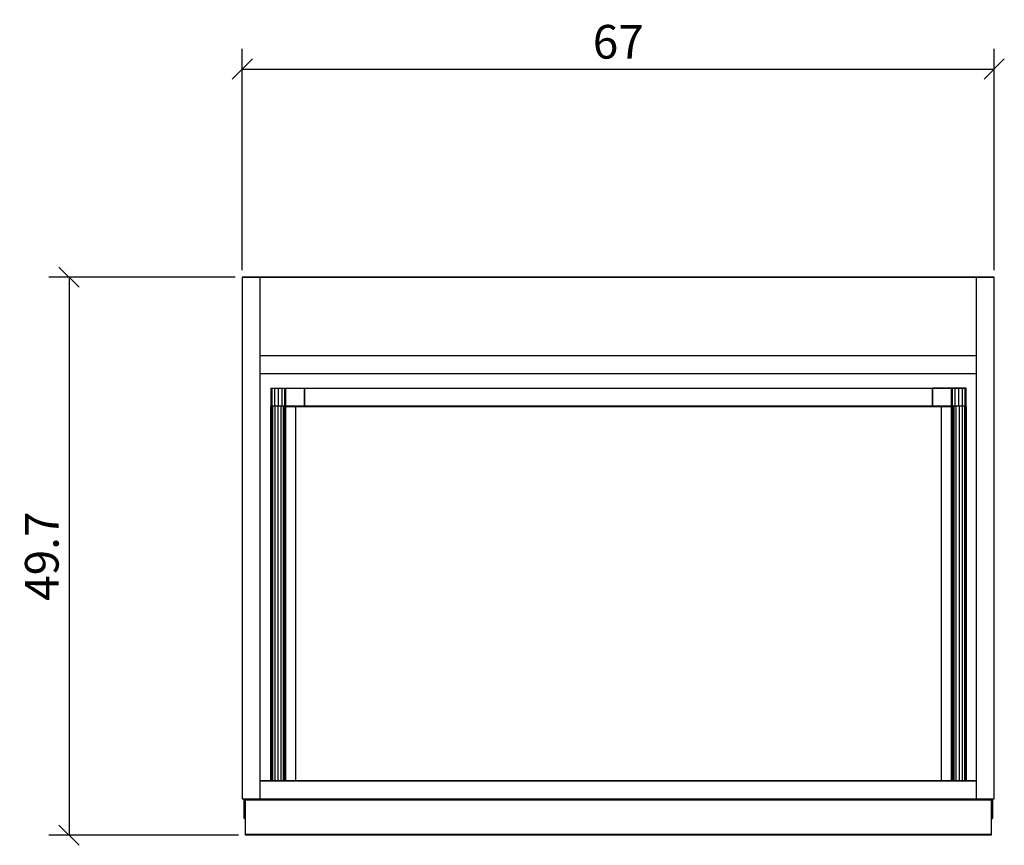
# Model space of a CAD drawing. Extents: x 95.2 to 182.9, y 79.2 to 152.8.
import ezdxf

# ---------------------------------------------------------------- set-up
doc = ezdxf.new("R2010")
doc.units = 0
doc.layers.add('Cotation-JacobDelafon', color=8, linetype='Continuous')
doc.styles.add('Jacob-Delafon', font='ARIAL.TTF')
doc.dimstyles.new('Cotation-Jacob-Delafon', dxfattribs={"dimtxt": 3, "dimasz": 1.8, "dimexe": 1.8, "dimexo": 0.625, "dimgap": 0.9, "dimtad": 1, "dimzin": 12, "dimdsep": 46, "dimtxsty": 'Jacob-Delafon', "dimblk": 'OBLIQUE', "dimcen": 0.9, "dimadec": 0, "dimazin": 3, "dimtfac": 1, "dimtofl": 0, "dimtmove": 2, "dimatfit": 3, "dimldrblk": 'OBLIQUE', "dimfxl": 1, "dimtolj": 1, "dimtzin": 0, "dimarcsym": 0})

# ---------------------------------------------------------------- blocks, each defined once
blk = doc.blocks.new('_Oblique')
at = {"color": 0, "linetype": 'ByBlock', "lineweight": -2}
blk.add_line((-0.5, -0.5), (0.5, 0.5), dxfattribs=at)
blk = doc.blocks.new('*D3')
at = {"layer": 'Cotation-JacobDelafon', "color": 0, "linetype": 'Continuous', "lineweight": -2}
for p, q in [((115, 130.495), (115, 150.217)), ((182, 130.495), (182, 150.217)), ((115, 148.417), (182, 148.417))]:
    blk.add_line(p, q, dxfattribs=at)
at = {"layer": 'Defpoints', "color": 0, "linetype": 'Continuous', "lineweight": 0}
for p in [(182, 148.417), (115, 129.87), (182, 129.87)]:
    blk.add_point(p, dxfattribs=at)
at = {"layer": 'Cotation-JacobDelafon', "color": 0, "linetype": 'Continuous', "lineweight": -2, "xscale": 1.8, "yscale": 1.8, "zscale": 1.8, "rotation": 180}
blk.add_blockref('_Oblique', (115, 148.417), dxfattribs=at)
at = {"layer": 'Cotation-JacobDelafon', "color": 0, "linetype": 'Continuous', "lineweight": -2, "xscale": 1.8, "yscale": 1.8, "zscale": 1.8}
blk.add_blockref('_Oblique', (182, 148.417), dxfattribs=at)
at = {"layer": 'Cotation-JacobDelafon', "color": 0, "linetype": 'Continuous', "lineweight": 0, "insert": (148.5, 150.849), "char_height": 3, "attachment_point": 5, "style": 'Jacob-Delafon'}
blk.add_mtext('\\A1;67', dxfattribs=at)
blk = doc.blocks.new('*D4')
at = {"layer": 'Cotation-JacobDelafon', "color": 0, "linetype": 'Continuous', "lineweight": -2}
for p, q in [((114.375, 129.87), (97.761, 129.87)), ((99.561, 129.87), (99.561, 80.131)), ((114.645, 80.131), (97.761, 80.131))]:
    blk.add_line(p, q, dxfattribs=at)
at = {"layer": 'Defpoints', "color": 0, "linetype": 'Continuous', "lineweight": 0}
for p in [(115, 129.87), (99.561, 80.131), (115.27, 80.131)]:
    blk.add_point(p, dxfattribs=at)
at = {"layer": 'Cotation-JacobDelafon', "color": 0, "linetype": 'Continuous', "lineweight": -2, "xscale": 1.8, "yscale": 1.8, "zscale": 1.8}
for p, rotation in [((99.561, 129.87), 90), ((99.561, 80.131), 270)]:
    blk.add_blockref('_Oblique', p, dxfattribs=dict(at, rotation=rotation))
at = {"layer": 'Cotation-JacobDelafon', "color": 0, "linetype": 'Continuous', "lineweight": 0, "insert": (97.129, 105), "char_height": 3, "attachment_point": 5, "rotation": 90, "style": 'Jacob-Delafon'}
blk.add_mtext('\\A1;49.7', dxfattribs=at)

msp = doc.modelspace()

# ---------------------------------------------------------------- linework, layer by layer
at = {"color": 7}
for p, q in [((114.999871, 129.869592), (114.999871, 83.369588)), ((116.599946, 129.869592), (114.999871, 129.869592)), ((114.999871, 129.869592), (116.599946, 129.869592)), ((116.599946, 84.969491), (116.599946, 129.869592)), ((180.400014, 129.869592), (116.599946, 129.869592)), ((116.599946, 129.869592), (180.400014, 129.869592)), ((180.400014, 129.869592), (180.400014, 84.969491)), ((181.999916, 129.869592), (180.400014, 129.869592)), ((180.400014, 129.869592), (181.999916, 129.869592)), ((181.999916, 83.369588), (181.999916, 129.869592)), ((180.400014, 122.869675), (116.599946, 122.869675)), ((116.599946, 121.2696), (180.400014, 121.2696)), ((117.5346, 119.967354), (117.5346, 118.36728)), ((117.5346, 119.967354), (117.623311, 119.967354)), ((117.623311, 119.967354), (117.623311, 118.36728)), ((117.623311, 119.967354), (117.866018, 119.967354)), ((117.866018, 119.967354), (117.866018, 118.36728)), ((117.866018, 119.967354), (118.197437, 119.967354)), ((118.197437, 119.967354), (118.197437, 118.36728)), ((118.197437, 119.967354), (118.528855, 119.967354)), ((118.528855, 119.967354), (118.528855, 118.36728)), ((118.528855, 119.967354), (118.771389, 119.967354)), ((118.771389, 119.967354), (118.771389, 118.36728)), ((118.771389, 119.967354), (118.852694, 119.967354)), ((118.852694, 119.967354), (118.852694, 118.36728)), ((118.852694, 119.967354), (120.54458, 119.967354)), ((120.54458, 119.967354), (176.495342, 119.967182)), ((120.54458, 118.36728), (120.54458, 119.967354)), ((120.54458, 119.967354), (120.54458, 118.36728)), ((176.495342, 119.967182), (176.495342, 118.36728)), ((176.495342, 118.36728), (176.495342, 119.967182)), ((176.495342, 119.967182), (178.187229, 119.967182)), ((178.842486, 119.967182), (176.495342, 119.967182)), ((178.187229, 118.36728), (178.187229, 119.967182)), ((178.187229, 119.967182), (178.268533, 119.967182)), ((178.268533, 118.36728), (178.268533, 119.967182)), ((178.268533, 119.967182), (178.511068, 119.967182)), ((178.511068, 118.36728), (178.511068, 119.967182)), ((178.511068, 119.967182), (178.842486, 119.967182)), ((178.842486, 118.36728), (178.842486, 119.967182)), ((179.173904, 119.967182), (178.842486, 119.967182)), ((178.842486, 119.967182), (179.173904, 119.967182)), ((179.173904, 118.36728), (179.173904, 119.967182)), ((179.416439, 119.967182), (179.173904, 119.967182)), ((179.173904, 119.967182), (179.416439, 119.967182)), ((179.416439, 118.36728), (179.416439, 119.967182)), ((179.505322, 119.967182), (179.416439, 119.967182)), ((179.416439, 119.967182), (179.505322, 119.967182)), ((179.505322, 118.36728), (179.505322, 119.967182)), ((117.623311, 118.36728), (117.5346, 118.36728)), ((117.53994, 84.969491), (117.53994, 118.347126)), ((117.53994, 118.347126), (117.583865, 118.347126)), ((117.619866, 118.347126), (117.53994, 118.347126)), ((117.583865, 118.347126), (117.583865, 84.969491)), ((117.583865, 118.347126), (117.619866, 118.347126)), ((117.619866, 84.969491), (117.619866, 118.36728)), ((117.866018, 118.36728), (117.623311, 118.36728)), ((117.693591, 118.36728), (117.693591, 84.969491)), ((118.197437, 118.36728), (117.866018, 118.36728)), ((117.894957, 118.36728), (117.894957, 84.969491)), ((118.169876, 118.36728), (118.169876, 84.969491)), ((118.528855, 118.36728), (118.197437, 118.36728)), ((118.444967, 118.36728), (118.444967, 84.969491)), ((118.771389, 118.36728), (118.528855, 118.36728)), ((118.64616, 118.36728), (118.646332, 84.969491)), ((118.719885, 118.36728), (118.719885, 84.969491)), ((118.719885, 118.347126), (118.769322, 118.347126)), ((119.739978, 118.347126), (118.719885, 118.347126)), ((118.769322, 118.347126), (118.858378, 118.347126)), ((118.852694, 118.36728), (118.771389, 118.36728)), ((120.54458, 118.36728), (118.852694, 118.36728)), ((118.858378, 118.347126), (118.858378, 84.969491)), ((118.858378, 118.347126), (118.912638, 118.347126)), ((118.912638, 118.347126), (119.156723, 118.347126)), ((119.156723, 118.347126), (119.379793, 118.347126)), ((119.379793, 118.347126), (119.548603, 118.347126)), ((119.548603, 118.347126), (119.66298, 118.347126)), ((119.66298, 118.347126), (119.749969, 118.347126)), ((177.299772, 118.347126), (119.739978, 118.347126)), ((119.749969, 118.347126), (119.741701, 118.347126)), ((119.741701, 118.347126), (177.29805, 118.347126)), ((119.749969, 118.347126), (119.749969, 84.969491)), ((176.495342, 118.36728), (120.54458, 118.36728)), ((178.187229, 118.36728), (176.495342, 118.36728)), ((177.289781, 84.969491), (177.289781, 118.347126)), ((177.289781, 118.347126), (177.376942, 118.347126)), ((177.29805, 118.347126), (177.289781, 118.347126)), ((178.319865, 118.347126), (177.299772, 118.347126)), ((177.376942, 118.347126), (177.491319, 118.347126)), ((177.491319, 118.347126), (177.660129, 118.347126)), ((177.660129, 118.347126), (177.883027, 118.347126)), ((177.883027, 118.347126), (178.127284, 118.347126)), ((178.127284, 118.347126), (178.181372, 118.347126)), ((178.181372, 84.969491), (178.181372, 118.347126)), ((178.181372, 118.347126), (178.2706, 118.347126)), ((178.268533, 118.36728), (178.187229, 118.36728)), ((178.511068, 118.36728), (178.268533, 118.36728)), ((178.2706, 118.347126), (178.319865, 118.347126)), ((178.319865, 84.969491), (178.319865, 118.36728)), ((178.39359, 118.36728), (178.39359, 84.969491)), ((178.842486, 118.36728), (178.511068, 118.36728)), ((178.594784, 118.36728), (178.594784, 84.969491)), ((179.173904, 118.36728), (178.842486, 118.36728)), ((178.870047, 118.36728), (178.870047, 84.969491)), ((179.144965, 118.36728), (179.144965, 84.969491)), ((179.416439, 118.36728), (179.173904, 118.36728)), ((179.346159, 118.36728), (179.346159, 84.969491)), ((179.505322, 118.36728), (179.416439, 118.36728)), ((179.419884, 118.36728), (179.419884, 84.969491)), ((179.49981, 118.347126), (179.419884, 118.347126)), ((179.419884, 118.347126), (179.456057, 118.347126)), ((179.456057, 84.969491), (179.456057, 118.347126)), ((179.456057, 118.347126), (179.49981, 118.347126)), ((179.49981, 118.347126), (179.49981, 84.969491)), ((116.599946, 83.369588), (116.599946, 84.969491)), ((180.400014, 84.969491), (116.599946, 84.969491)), ((116.599946, 84.969491), (180.400014, 84.969491)), ((116.599946, 83.369588), (116.599946, 84.969491)), ((180.400014, 84.969491), (180.400014, 83.369588)), ((180.400014, 84.969491), (180.400014, 83.369588)), ((114.999871, 83.369588), (116.599946, 83.369588)), ((115.185045, 83.334448), (115.269967, 83.369588)), ((116.599946, 83.369588), (180.400014, 83.369588)), ((180.400014, 83.369588), (181.999916, 83.369588)), ((181.72982, 83.369588), (181.814914, 83.334448)), ((115.149905, 83.249699), (115.185045, 83.334448)), ((115.149905, 81.68976), (115.149905, 83.249699)), ((115.185045, 83.334448), (115.20072, 83.318945)), ((115.20072, 83.318945), (115.185045, 83.249699)), ((115.185045, 83.249699), (115.185045, 81.68976)), ((115.20072, 83.318945), (115.269967, 83.334448)), ((115.269967, 83.334448), (181.72982, 83.334448)), ((181.72982, 83.249699), (115.269967, 83.249699)), ((181.72982, 83.249699), (115.269967, 83.249699)), ((115.269967, 80.309654), (115.269967, 83.249699)), ((181.72982, 83.334448), (181.799067, 83.318945)), ((181.72982, 83.249699), (181.72982, 80.309654)), ((181.799067, 83.318945), (181.814914, 83.334448)), ((181.799067, 83.318945), (181.814914, 83.249699)), ((181.814914, 83.334448), (181.850054, 83.249699)), ((181.814914, 83.249699), (181.814914, 81.68976)), ((181.850054, 83.249699), (181.850054, 81.68976)), ((115.185045, 81.604666), (115.149905, 81.68976)), ((115.20072, 81.620169), (115.185045, 81.68976)), ((115.20072, 81.620169), (115.185045, 81.604666)), ((115.269967, 81.569526), (115.185045, 81.604666)), ((115.269967, 81.604666), (115.20072, 81.620169)), ((181.799067, 81.620169), (181.72982, 81.604666)), ((181.814914, 81.604666), (181.72982, 81.569526)), ((181.799067, 81.620169), (181.814914, 81.68976)), ((181.814914, 81.604666), (181.799067, 81.620169)), ((181.850054, 81.68976), (181.814914, 81.604666)), ((115.269967, 80.182875), (115.269967, 80.309654)), ((181.72982, 80.182875), (115.269967, 80.182875)), ((115.269967, 80.130509), (115.269967, 80.182875)), ((181.72982, 80.130509), (115.269967, 80.130509)), ((181.72982, 80.309654), (181.72982, 80.182875)), ((181.72982, 80.182875), (181.72982, 80.130509))]:
    msp.add_line(p, q, dxfattribs=at)

# ---------------------------------------------------------------- dimensions: what is measured, and where the dimension line sits
at = {"layer": 'Cotation-JacobDelafon', "linetype": 'Continuous', "lineweight": 0}
dim = msp.add_linear_dim(base=(181.999916, 148.416874), p1=(114.999871, 129.869592), p2=(181.999916, 129.869592), dimstyle='Cotation-Jacob-Delafon', dxfattribs=at)
dim.commit()
dim.dimension.update_dxf_attribs({"geometry": '*D3', "text_midpoint": (148.499894, 150.848592)})
dim = msp.add_linear_dim(base=(99.560899, 80.130509), p1=(114.999871, 129.869592), p2=(115.269967, 80.130509), angle=90, text='49.7', dimstyle='Cotation-Jacob-Delafon', dxfattribs=at)
dim.commit()
dim.dimension.update_dxf_attribs({"geometry": '*D4', "text_midpoint": (97.12918, 105.000051)})

doc.saveas('drawing.dxf')
